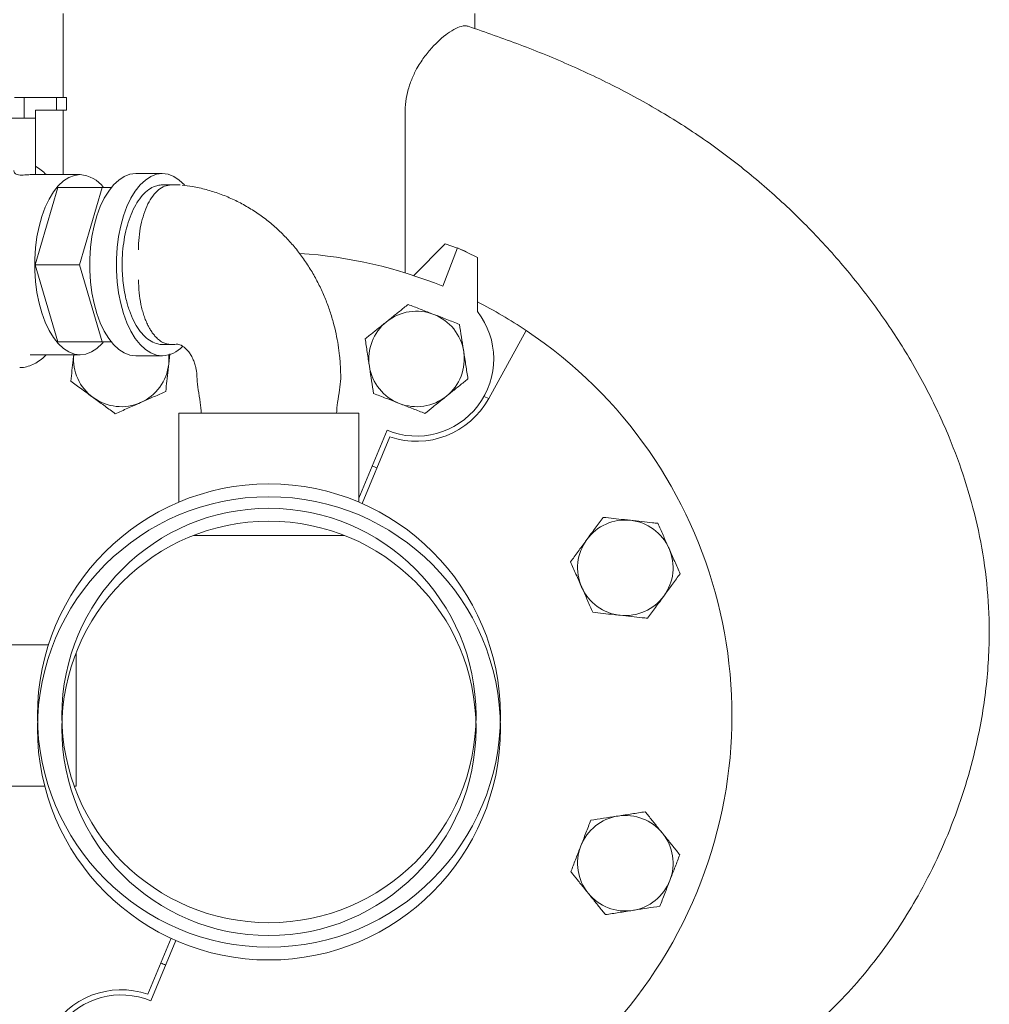
# Model space of a CAD drawing. Units: inches. Extents: x 0.1 to 22.1, y 0.1 to 17.1.
# Drawn here: x 5.7 to 6.5, y 2.7 to 3.5 of the extents above; entities that cross this region are included whole.
import ezdxf

# ---------------------------------------------------------------- set-up
doc = ezdxf.new("R2010")
doc.units = ezdxf.units.IN
doc.header["$MEASUREMENT"] = 0

msp = doc.modelspace()

# ---------------------------------------------------------------- linework, layer by layer
at = {"color": 7, "linetype": 'Continuous', "lineweight": 15}
for p, q in [((5.7145, 3.51244), (5.7145, 3.44452)), ((6.04784, 3.50039), (6.04784, 3.51244)), ((5.68293, 3.44452), (5.67502, 3.44452)), ((5.68293, 3.42786), (5.68293, 3.44452)), ((5.70923, 3.44452), (5.68293, 3.44452)), ((5.70923, 3.44452), (5.70923, 3.43411)), ((5.71709, 3.44452), (5.70923, 3.44452)), ((5.71709, 3.43411), (5.71709, 3.44452)), ((5.6921, 3.38263), (5.6921, 3.43411)), ((5.6921, 3.43411), (5.6921, 3.42786)), ((5.6921, 3.43411), (5.70923, 3.43411)), ((5.70923, 3.43411), (5.71709, 3.43411)), ((5.7145, 3.43411), (5.7145, 3.38202)), ((5.99141, 3.43107), (5.99141, 3.30254)), ((5.65895, 3.42786), (5.6921, 3.42786)), ((5.7283, 3.38202), (5.68783, 3.38202)), ((5.79484, 3.38286), (5.77326, 3.38286)), ((5.80942, 3.37369), (5.80185, 3.37369)), ((5.71009, 3.37161), (5.69187, 3.30911)), ((5.74606, 3.37161), (5.71009, 3.37161)), ((5.74606, 3.37161), (5.72784, 3.30911)), ((5.7535, 3.37161), (5.74606, 3.37161)), ((5.99847, 3.30029), (6.02401, 3.32589)), ((6.02401, 3.32589), (6.03381, 3.32241)), ((6.03395, 3.32277), (6.02212, 3.29161)), ((6.05012, 3.31507), (6.03395, 3.32277)), ((6.03735, 3.32116), (6.0409, 3.3199)), ((6.0409, 3.3199), (6.04074, 3.31954)), ((5.72784, 3.30911), (5.69187, 3.30911)), ((5.69187, 3.30911), (5.71009, 3.24661)), ((5.72784, 3.30911), (5.74606, 3.24661)), ((6.05008, 3.27121), (6.05012, 3.31507)), ((6.05919, 3.20071), (6.08952, 3.2559)), ((5.74606, 3.24661), (5.71009, 3.24661)), ((5.74606, 3.24661), (5.7535, 3.24661)), ((5.79484, 3.24453), (5.80184, 3.24452)), ((5.80002, 3.22864), (5.80092, 3.23687)), ((5.80185, 3.24452), (5.80564, 3.24452)), ((5.80374, 3.24452), (5.80374, 3.24452)), ((5.68783, 3.23619), (5.7283, 3.23619)), ((5.77326, 3.23536), (5.79484, 3.23536)), ((5.93914, 3.21696), (5.93917, 3.21696)), ((6.05531, 3.20231), (6.05919, 3.20071)), ((5.80825, 3.1889), (5.80825, 3.11685)), ((5.80825, 3.1889), (5.88117, 3.1889)), ((5.88117, 3.1889), (5.95409, 3.1889)), ((5.95409, 3.11685), (5.95409, 3.1889)), ((5.97684, 3.17508), (5.95409, 3.12014)), ((5.95676, 3.1157), (5.97915, 3.16975)), ((5.82013, 3.08994), (5.88117, 3.08994)), ((5.88117, 3.08994), (5.94221, 3.08994)), ((5.70264, 3.0014), (5.64159, 3.0014)), ((5.72492, 2.88682), (5.72492, 2.99473)), ((5.64159, 2.88682), (5.69963, 2.88682)), ((5.72351, 2.88682), (5.72492, 2.88682)), ((5.80195, 2.76375), (5.7832, 2.71846)), ((5.7855, 2.71314), (5.80575, 2.76203))]:
    msp.add_line(p, q, dxfattribs=at)
at = {"color": 7, "linetype": 'Continuous', "lineweight": 15, "flags": 128}
for points in [[(5.7283, 3.38202), (5.72369, 3.38145), (5.71915, 3.37973), (5.71475, 3.3769), (5.71057, 3.37301), (5.70667, 3.3681), (5.70311, 3.36226), (5.69994, 3.35559), (5.69723, 3.34818), (5.695, 3.34015), (5.6933, 3.33164), (5.69215, 3.32277), (5.69157, 3.31369), (5.69157, 3.30453), (5.69215, 3.29544), (5.6933, 3.28658), (5.695, 3.27806), (5.69723, 3.27004), (5.69994, 3.26263), (5.70311, 3.25595), (5.70667, 3.25012), (5.71057, 3.24521), (5.71475, 3.24131), (5.71915, 3.23848), (5.72369, 3.23677), (5.7283, 3.23619), (5.73291, 3.23677), (5.73745, 3.23848), (5.74185, 3.24131), (5.74603, 3.24521), (5.74725, 3.24661)], [(5.77326, 3.38286), (5.7686, 3.38228), (5.764, 3.38054), (5.75956, 3.37768), (5.75533, 3.37374), (5.75138, 3.36877), (5.74778, 3.36287), (5.74458, 3.35612), (5.74183, 3.34863), (5.73958, 3.34051), (5.73786, 3.3319), (5.7367, 3.32293), (5.73611, 3.31374), (5.73611, 3.30448), (5.7367, 3.29529), (5.73786, 3.28632), (5.73958, 3.27771), (5.74183, 3.26959), (5.74458, 3.2621), (5.74778, 3.25535), (5.75138, 3.24944), (5.75533, 3.24448), (5.75956, 3.24054), (5.764, 3.23768), (5.7686, 3.23594), (5.77326, 3.23536)], [(5.81274, 3.37377), (5.80855, 3.37768), (5.8041, 3.38054), (5.79951, 3.38228), (5.79484, 3.38286), (5.79018, 3.38228), (5.78559, 3.38054), (5.78114, 3.37768), (5.77691, 3.37374), (5.77296, 3.36877), (5.76936, 3.36287), (5.76616, 3.35612), (5.76341, 3.34863), (5.76116, 3.34051), (5.75944, 3.3319), (5.75828, 3.32293), (5.75769, 3.31374), (5.75769, 3.30448), (5.75828, 3.29529), (5.75944, 3.28632), (5.76116, 3.27771), (5.76341, 3.26959), (5.76616, 3.2621), (5.76936, 3.25535), (5.77296, 3.24944), (5.77691, 3.24448), (5.78114, 3.24054), (5.78559, 3.23768), (5.79018, 3.23594), (5.79484, 3.23536), (5.79484, 3.23536)], [(5.80011, 3.2361), (5.80024, 3.2337), (5.80002, 3.22864)]]:
    msp.add_lwpolyline(points, dxfattribs=at)
at = {"color": 7, "linetype": 'Continuous', "lineweight": 15}
for centre, radius in [((5.88117, 2.94411), 0.1875), ((5.88117, 2.93369), 0.1875), ((5.88117, 2.94411), 0.16775), ((5.88117, 2.93369), 0.16775)]:
    msp.add_circle(centre, radius, dxfattribs=at)
for centre, radius, start, end in [((5.72645, 3.3562), 0.02589, 36.51937, 85.90196), ((5.88117, 2.94411), 0.375, 67.92162, 86.16211), ((5.88117, 2.94411), 0.375, 56.24788, 63.22723), ((6.00076, 3.23282), 0.03867, 68.79944, 128.79944), ((6.00076, 3.23282), 0.0625, 247.5, 37.89392), ((6.00076, 3.23282), 0.03867, 8.79944, 68.79944), ((6.00076, 3.23282), 0.03867, 128.79944, 188.79944), ((5.88117, 2.94411), 0.375, 247.92162, 56.24788), ((5.79372, 3.25941), 0.02408, 272.68355, 316.73123), ((6.00076, 3.23282), 0.03867, 308.79944, 8.79944), ((5.76158, 3.23282), 0.03867, 174.99858, 233.79944), ((5.76158, 3.23282), 0.03867, 293.79944, 353.79944), ((6.00076, 3.23282), 0.03867, 188.79944, 248.79944), ((5.76158, 3.23282), 0.03867, 233.79944, 293.79944), ((6.00076, 3.23282), 0.06667, 251.08315, 331.20604), ((6.00076, 3.23282), 0.03867, 248.79944, 308.79944), ((5.88117, 2.94411), 0.21875, 66.40859, 67.5), ((6.16988, 3.0637), 0.03867, 83.79944, 143.79944), ((6.16988, 3.0637), 0.03867, 23.79944, 83.79944), ((6.16988, 3.0637), 0.03867, 143.79944, 203.79944), ((6.16988, 3.0637), 0.03867, 323.79944, 23.79944), ((6.16988, 3.0637), 0.03867, 203.79944, 263.79944), ((6.16988, 3.0637), 0.03867, 263.79944, 323.79944), ((6.16988, 2.82452), 0.03867, 98.79944, 158.79944), ((6.16988, 2.82452), 0.03867, 38.79944, 98.79944), ((6.16988, 2.82452), 0.03867, 338.79944, 38.79944), ((6.16988, 2.82452), 0.03867, 158.79944, 218.79944), ((6.16988, 2.82452), 0.03867, 278.79944, 338.79944), ((6.16988, 2.82452), 0.03867, 218.79944, 278.79944), ((5.88117, 2.94411), 0.21875, 246.40859, 247.5), ((5.76158, 2.6554), 0.06667, 71.08315, 151.20604), ((5.76158, 2.6554), 0.0625, 67.5, 217.89392)]:
    msp.add_arc(centre, radius, start, end, dxfattribs=at)
for points, knots in [([(5.99141, 3.43107), (5.99154, 3.43448), (5.99181, 3.44128), (5.99388, 3.45115), (5.99712, 3.46035), (6.0017, 3.46955), (6.00753, 3.4783), (6.01433, 3.48627), (6.02112, 3.49272), (6.02797, 3.49792), (6.03435, 3.50141), (6.03933, 3.50279), (6.04163, 3.50233), (6.04255, 3.50215)], [0, 0, 0, 0, 0.075021, 0.150017, 0.22483, 0.299716, 0.397285, 0.494964, 0.594529, 0.694107, 0.809404, 0.924666, 1, 1, 1, 1]), ([(6.04255, 3.50215), (6.05663, 3.49728), (6.08482, 3.48753), (6.12636, 3.47047), (6.1671, 3.45106), (6.20592, 3.42922), (6.24246, 3.40492), (6.27668, 3.37824), (6.30915, 3.34885), (6.33929, 3.31718), (6.36683, 3.28354), (6.3917, 3.24792), (6.41383, 3.20996), (6.4317, 3.172), (6.44544, 3.13471), (6.45543, 3.09831), (6.46215, 3.06063), (6.46477, 3.02712), (6.46464, 2.9985), (6.46312, 2.97493), (6.46023, 2.95135), (6.45543, 2.92473), (6.44811, 2.89529), (6.43756, 2.86322), (6.42453, 2.83172), (6.40996, 2.80283), (6.39437, 2.77666), (6.37813, 2.75306), (6.36016, 2.73045), (6.34031, 2.70893), (6.31857, 2.6888), (6.29474, 2.67031), (6.26896, 2.65391), (6.24391, 2.64093), (6.22044, 2.63065), (6.20605, 2.62543), (6.19884, 2.62282)], [0, 0, 0, 0, 0.037454, 0.074985, 0.112843, 0.150864, 0.186863, 0.223061, 0.259869, 0.296882, 0.332877, 0.369083, 0.40601, 0.44322, 0.474409, 0.505819, 0.538007, 0.570502, 0.590174, 0.609917, 0.629866, 0.649878, 0.677887, 0.706053, 0.734701, 0.763511, 0.787323, 0.811237, 0.835491, 0.859873, 0.884793, 0.909895, 0.935603, 0.961513, 0.980729, 1, 1, 1, 1]), ([(5.70071, 3.38202), (5.69941, 3.38332), (5.6967, 3.38602), (5.69367, 3.38785), (5.6921, 3.3888)], [0, 0, 0, 0, 0.481022, 1, 1, 1, 1]), ([(5.67462, 3.3853), (5.67462, 3.38519), (5.67464, 3.38471), (5.67486, 3.38394), (5.6755, 3.38305), (5.67666, 3.38221), (5.67954, 3.38138), (5.68383, 3.3818), (5.68645, 3.38195), (5.68783, 3.38202)], [0, 0, 0, 0, 0.017077, 0.071047, 0.117727, 0.186014, 0.301637, 0.632928, 1, 1, 1, 1]), ([(5.69207, 3.38202), (5.69207, 3.38203), (5.69211, 3.38211), (5.69211, 3.38238), (5.6921, 3.38263)], [0, 0, 0, 0, 0.060624, 1, 1, 1, 1]), ([(5.76289, 3.32189), (5.76331, 3.3252), (5.76415, 3.33187), (5.76642, 3.34122), (5.7694, 3.34997), (5.77316, 3.35772), (5.77758, 3.36427), (5.78251, 3.36919), (5.78708, 3.37209), (5.78998, 3.37294), (5.79108, 3.37326)], [0, 0, 0, 0, 0.126101, 0.253847, 0.381593, 0.515882, 0.65017, 0.784458, 0.918746, 1, 1, 1, 1]), ([(5.80185, 3.37369), (5.80011, 3.37349), (5.79665, 3.3731), (5.79163, 3.36994), (5.78706, 3.36506), (5.78302, 3.3584), (5.77975, 3.35041), (5.77732, 3.3412), (5.77579, 3.33136), (5.7756, 3.3245), (5.77551, 3.32114)], [0, 0, 0, 0, 0.1257416, 0.2499086, 0.376993, 0.4998555, 0.6276678, 0.7498705, 0.8774958, 1, 1, 1, 1]), ([(5.79108, 3.37326), (5.79171, 3.37339), (5.79296, 3.37364), (5.79422, 3.37367), (5.79484, 3.37369)], [0, 0, 0, 0, 0.503626, 1, 1, 1, 1]), ([(5.80184, 3.37369), (5.80137, 3.37369), (5.79991, 3.37369), (5.7975, 3.37369), (5.79563, 3.37369), (5.79484, 3.37369)], [0, 0, 0, 0, 0.212717, 0.668845, 1, 1, 1, 1]), ([(5.80464, 3.37369), (5.80464, 3.37369), (5.80464, 3.37369), (5.80456, 3.37369), (5.80451, 3.37369)], [0, 0, 0, 0, 0.3675659, 1, 1, 1, 1]), ([(5.93939, 3.21696), (5.93931, 3.2213), (5.93918, 3.22743), (5.93834, 3.23648), (5.93732, 3.24424), (5.93562, 3.25341), (5.93329, 3.26293), (5.93027, 3.27274), (5.92653, 3.28264), (5.92207, 3.29249), (5.91687, 3.30216), (5.91096, 3.31155), (5.90435, 3.32057), (5.89706, 3.32912), (5.88913, 3.33712), (5.88058, 3.34452), (5.87147, 3.35123), (5.86184, 3.35719), (5.85174, 3.36236), (5.84123, 3.36668), (5.83036, 3.37007), (5.82023, 3.37242), (5.81368, 3.37318), (5.81091, 3.37351)], [0, 0, 0, 0, 0.057155, 0.080672, 0.119667, 0.160224, 0.203772, 0.24925, 0.296225, 0.344351, 0.39338, 0.443127, 0.49345, 0.544242, 0.595418, 0.646916, 0.698689, 0.750708, 0.802958, 0.855441, 0.908172, 0.961179, 1, 1, 1, 1]), ([(5.7629, 3.29626), (5.76268, 3.29881), (5.76226, 3.30393), (5.76217, 3.31257), (5.76263, 3.31851), (5.76289, 3.32189)], [0, 0, 0, 0, 0.301526, 0.603051, 1, 1, 1, 1]), ([(5.79108, 3.24496), (5.78927, 3.24556), (5.78565, 3.24675), (5.78051, 3.25078), (5.77577, 3.25636), (5.77156, 3.26345), (5.76805, 3.27185), (5.76479, 3.28264), (5.7636, 3.2912), (5.7629, 3.29626)], [0, 0, 0, 0, 0.134449, 0.268898, 0.403346, 0.537794, 0.672265, 0.806736, 1, 1, 1, 1]), ([(5.77551, 3.29697), (5.77561, 3.29343), (5.77581, 3.28659), (5.77714, 3.27838), (5.77857, 3.27231), (5.77989, 3.2679), (5.78144, 3.26375), (5.78301, 3.2603), (5.7846, 3.25733), (5.78631, 3.25459), (5.78826, 3.252), (5.79014, 3.24998), (5.79238, 3.24796), (5.79507, 3.24616), (5.79846, 3.24478), (5.80071, 3.24461), (5.80185, 3.24452)], [0, 0, 0, 0, 0.129107, 0.249807, 0.311791, 0.374145, 0.436863, 0.499941, 0.543419, 0.595588, 0.658808, 0.713291, 0.75008, 0.837057, 0.917768, 1, 1, 1, 1]), ([(5.99393, 3.27694), (5.99281, 3.27604), (5.98942, 3.27332), (5.98363, 3.26866), (5.97891, 3.26487), (5.97653, 3.26296)], [0, 0, 0, 0, 0.197911, 0.596243, 1, 1, 1, 1]), ([(6.01474, 3.26887), (6.01425, 3.26906), (6.01051, 3.27051), (6.00347, 3.27324), (5.99713, 3.2757), (5.99393, 3.27694)], [0, 0, 0, 0, 0.070098, 0.530789, 1, 1, 1, 1]), ([(6.03556, 3.2608), (6.03218, 3.26211), (6.02535, 3.26475), (6.0183, 3.26749), (6.01474, 3.26887)], [0, 0, 0, 0, 0.495458, 1, 1, 1, 1]), ([(5.97653, 3.26296), (5.97523, 3.26191), (5.97165, 3.25903), (5.96579, 3.25432), (5.96136, 3.25076), (5.95913, 3.24897)], [0, 0, 0, 0, 0.221577, 0.60851, 1, 1, 1, 1]), ([(6.03897, 3.23874), (6.03889, 3.23926), (6.03828, 3.24322), (6.03712, 3.25069), (6.03608, 3.25741), (6.03556, 3.2608)], [0, 0, 0, 0, 0.070098, 0.530789, 1, 1, 1, 1]), ([(5.79108, 3.24496), (5.79171, 3.24483), (5.79296, 3.24458), (5.79422, 3.24454), (5.79484, 3.24453)], [0, 0, 0, 0, 0.503629, 1, 1, 1, 1]), ([(5.80594, 3.24487), (5.80639, 3.24487), (5.80734, 3.24488), (5.80898, 3.24439), (5.81095, 3.24344), (5.81305, 3.24193), (5.8152, 3.23984), (5.81726, 3.23717), (5.81911, 3.23401), (5.82064, 3.23051), (5.8217, 3.22711), (5.82238, 3.22393), (5.82284, 3.22067), (5.82291, 3.21831), (5.82295, 3.21696)], [0, 0, 0, 0, 0.109697, 0.230183, 0.336772, 0.432707, 0.521369, 0.604946, 0.684514, 0.759705, 0.830058, 0.879827, 0.931429, 1, 1, 1, 1]), ([(5.95913, 3.24897), (5.95969, 3.24538), (5.96081, 3.23815), (5.96196, 3.23068), (5.96255, 3.22691)], [0, 0, 0, 0, 0.495458, 1, 1, 1, 1]), ([(6.04239, 3.21667), (6.04183, 3.22026), (6.04071, 3.22749), (6.03956, 3.23496), (6.03897, 3.23874)], [0, 0, 0, 0, 0.495458, 1, 1, 1, 1]), ([(5.67933, 3.2259), (5.67994, 3.22588), (5.68224, 3.2258), (5.68621, 3.22674), (5.69113, 3.22865), (5.69583, 3.23169), (5.69904, 3.23424), (5.70058, 3.23601), (5.70074, 3.23619)], [0, 0, 0, 0, 0.078124, 0.29826, 0.51907, 0.74395, 0.974481, 1, 1, 1, 1]), ([(5.72305, 3.23619), (5.7229, 3.2348), (5.72244, 3.2305), (5.72165, 3.2233), (5.72104, 3.21765), (5.72073, 3.2148)], [0, 0, 0, 0, 0.192692, 0.593983, 1, 1, 1, 1]), ([(5.79761, 3.20645), (5.79792, 3.20926), (5.79853, 3.21492), (5.79934, 3.22238), (5.79984, 3.22698), (5.80002, 3.22864)], [0, 0, 0, 0, 0.3873, 0.778422, 1, 1, 1, 1]), ([(5.96255, 3.22691), (5.96263, 3.22638), (5.96324, 3.22242), (5.9644, 3.21496), (5.96544, 3.20824), (5.96596, 3.20484)], [0, 0, 0, 0, 0.070098, 0.530789, 1, 1, 1, 1]), ([(5.72073, 3.2148), (5.72366, 3.21266), (5.72956, 3.20834), (5.73567, 3.20387), (5.73875, 3.20162)], [0, 0, 0, 0, 0.495458, 1, 1, 1, 1]), ([(5.82296, 3.21696), (5.82321, 3.2139), (5.82374, 3.20743), (5.8257, 3.19805), (5.82616, 3.19157), (5.82638, 3.18851)], [0, 0, 0, 0, 0.321723, 0.679187, 1, 1, 1, 1]), ([(5.93596, 3.18851), (5.93618, 3.19157), (5.93665, 3.19805), (5.9386, 3.20743), (5.93913, 3.2139), (5.93938, 3.21696)], [0, 0, 0, 0, 0.320813, 0.678277, 1, 1, 1, 1]), ([(6.02499, 3.20269), (6.02733, 3.20457), (6.03205, 3.20837), (6.03785, 3.21303), (6.04126, 3.21577), (6.04239, 3.21667)], [0, 0, 0, 0, 0.397957, 0.80209, 1, 1, 1, 1]), ([(5.77719, 3.19744), (5.77767, 3.19766), (5.78134, 3.19927), (5.78825, 3.20232), (5.79447, 3.20507), (5.79761, 3.20645)], [0, 0, 0, 0, 0.070098, 0.530789, 1, 1, 1, 1]), ([(5.96596, 3.20484), (5.96934, 3.20353), (5.97617, 3.20089), (5.98322, 3.19815), (5.98678, 3.19677)], [0, 0, 0, 0, 0.495458, 1, 1, 1, 1]), ([(5.73875, 3.20162), (5.73917, 3.20131), (5.74241, 3.19894), (5.7485, 3.19448), (5.75399, 3.19046), (5.75676, 3.18843)], [0, 0, 0, 0, 0.070098, 0.530789, 1, 1, 1, 1]), ([(5.75676, 3.18843), (5.76008, 3.1899), (5.76677, 3.19285), (5.77369, 3.1959), (5.77719, 3.19744)], [0, 0, 0, 0, 0.495458, 1, 1, 1, 1]), ([(5.98678, 3.19677), (5.98727, 3.19658), (5.99101, 3.19513), (5.99805, 3.1924), (6.00439, 3.18994), (6.00759, 3.1887)], [0, 0, 0, 0, 0.070098, 0.530789, 1, 1, 1, 1]), ([(6.00759, 3.1887), (6.00979, 3.19047), (6.01423, 3.19403), (6.02008, 3.19874), (6.02368, 3.20164), (6.02499, 3.20269)], [0, 0, 0, 0, 0.3873, 0.778422, 1, 1, 1, 1]), ([(6.15187, 3.10455), (6.14973, 3.10162), (6.1454, 3.09572), (6.14094, 3.08961), (6.13868, 3.08653)], [0, 0, 0, 0, 0.495458, 1, 1, 1, 1]), ([(6.17406, 3.10214), (6.1724, 3.10232), (6.16783, 3.10281), (6.16036, 3.10363), (6.15471, 3.10424), (6.15187, 3.10455)], [0, 0, 0, 0, 0.2215774, 0.6085104, 1, 1, 1, 1]), ([(6.19625, 3.09973), (6.19482, 3.09988), (6.19051, 3.10035), (6.18312, 3.10115), (6.17709, 3.10181), (6.17406, 3.10214)], [0, 0, 0, 0, 0.197911, 0.596243, 1, 1, 1, 1]), ([(6.20526, 3.0793), (6.20505, 3.07978), (6.20343, 3.08345), (6.20038, 3.09036), (6.19764, 3.09659), (6.19625, 3.09973)], [0, 0, 0, 0, 0.070098, 0.530789, 1, 1, 1, 1]), ([(6.13868, 3.08653), (6.13837, 3.08611), (6.136, 3.08287), (6.13154, 3.07678), (6.12752, 3.07129), (6.1255, 3.06852)], [0, 0, 0, 0, 0.070098, 0.530789, 1, 1, 1, 1]), ([(6.21427, 3.05887), (6.21281, 3.06219), (6.20986, 3.06889), (6.2068, 3.07581), (6.20526, 3.0793)], [0, 0, 0, 0, 0.495458, 1, 1, 1, 1]), ([(6.1255, 3.06852), (6.12696, 3.0652), (6.12991, 3.05851), (6.13297, 3.05159), (6.13451, 3.04809)], [0, 0, 0, 0, 0.495458, 1, 1, 1, 1]), ([(6.20109, 3.04086), (6.2014, 3.04129), (6.20377, 3.04452), (6.20823, 3.05062), (6.21224, 3.05611), (6.21427, 3.05887)], [0, 0, 0, 0, 0.0700981, 0.5307886, 1, 1, 1, 1]), ([(6.13451, 3.04809), (6.13472, 3.04761), (6.13634, 3.04394), (6.13938, 3.03703), (6.14213, 3.03081), (6.14351, 3.02767)], [0, 0, 0, 0, 0.070098, 0.530789, 1, 1, 1, 1]), ([(6.1879, 3.02285), (6.19004, 3.02577), (6.19436, 3.03168), (6.19883, 3.03778), (6.20109, 3.04086)], [0, 0, 0, 0, 0.495458, 1, 1, 1, 1]), ([(6.14351, 3.02767), (6.14633, 3.02736), (6.15198, 3.02675), (6.15944, 3.02594), (6.16404, 3.02544), (6.16571, 3.02526)], [0, 0, 0, 0, 0.3873, 0.778422, 1, 1, 1, 1]), ([(6.16571, 3.02526), (6.1687, 3.02493), (6.17472, 3.02428), (6.18211, 3.02347), (6.18647, 3.023), (6.1879, 3.02285)], [0, 0, 0, 0, 0.3979574, 0.8020895, 1, 1, 1, 1]), ([(6.16397, 2.86273), (6.16345, 2.86265), (6.15949, 2.86204), (6.15202, 2.86088), (6.1453, 2.85984), (6.14191, 2.85932)], [0, 0, 0, 0, 0.070098, 0.530789, 1, 1, 1, 1]), ([(6.18603, 2.86615), (6.18245, 2.86559), (6.17522, 2.86447), (6.16774, 2.86331), (6.16397, 2.86273)], [0, 0, 0, 0, 0.495458, 1, 1, 1, 1]), ([(6.20002, 2.84875), (6.19897, 2.85005), (6.19609, 2.85363), (6.19139, 2.85949), (6.18782, 2.86392), (6.18603, 2.86615)], [0, 0, 0, 0, 0.221577, 0.60851, 1, 1, 1, 1]), ([(6.14191, 2.85932), (6.1406, 2.85594), (6.13795, 2.84911), (6.13521, 2.84206), (6.13383, 2.8385)], [0, 0, 0, 0, 0.495458, 1, 1, 1, 1]), ([(6.21401, 2.83135), (6.2131, 2.83247), (6.21038, 2.83586), (6.20573, 2.84165), (6.20193, 2.84637), (6.20002, 2.84875)], [0, 0, 0, 0, 0.197911, 0.596243, 1, 1, 1, 1]), ([(6.13383, 2.8385), (6.13364, 2.83801), (6.13219, 2.83427), (6.12946, 2.82723), (6.127, 2.82089), (6.12576, 2.81769)], [0, 0, 0, 0, 0.070098, 0.530789, 1, 1, 1, 1]), ([(6.20593, 2.81054), (6.20612, 2.81103), (6.20757, 2.81477), (6.21031, 2.82181), (6.21277, 2.82815), (6.21401, 2.83135)], [0, 0, 0, 0, 0.070098, 0.530789, 1, 1, 1, 1]), ([(6.12576, 2.81769), (6.12753, 2.81548), (6.1311, 2.81105), (6.1358, 2.8052), (6.1387, 2.8016), (6.13975, 2.80029)], [0, 0, 0, 0, 0.3873, 0.778422, 1, 1, 1, 1]), ([(6.19786, 2.78972), (6.19917, 2.7931), (6.20182, 2.79993), (6.20455, 2.80698), (6.20593, 2.81054)], [0, 0, 0, 0, 0.495458, 1, 1, 1, 1]), ([(6.13975, 2.80029), (6.14163, 2.79795), (6.14543, 2.79323), (6.15009, 2.78743), (6.15283, 2.78402), (6.15374, 2.78289)], [0, 0, 0, 0, 0.397957, 0.80209, 1, 1, 1, 1]), ([(6.15374, 2.78289), (6.15732, 2.78345), (6.16455, 2.78457), (6.17203, 2.78572), (6.1758, 2.78631)], [0, 0, 0, 0, 0.495458, 1, 1, 1, 1]), ([(6.1758, 2.78631), (6.17632, 2.78639), (6.18028, 2.787), (6.18775, 2.78816), (6.19447, 2.7892), (6.19786, 2.78972)], [0, 0, 0, 0, 0.070098, 0.530789, 1, 1, 1, 1])]:
    msp.add_open_spline(points, degree=3, knots=knots, dxfattribs=at)

doc.saveas('drawing.dxf')
